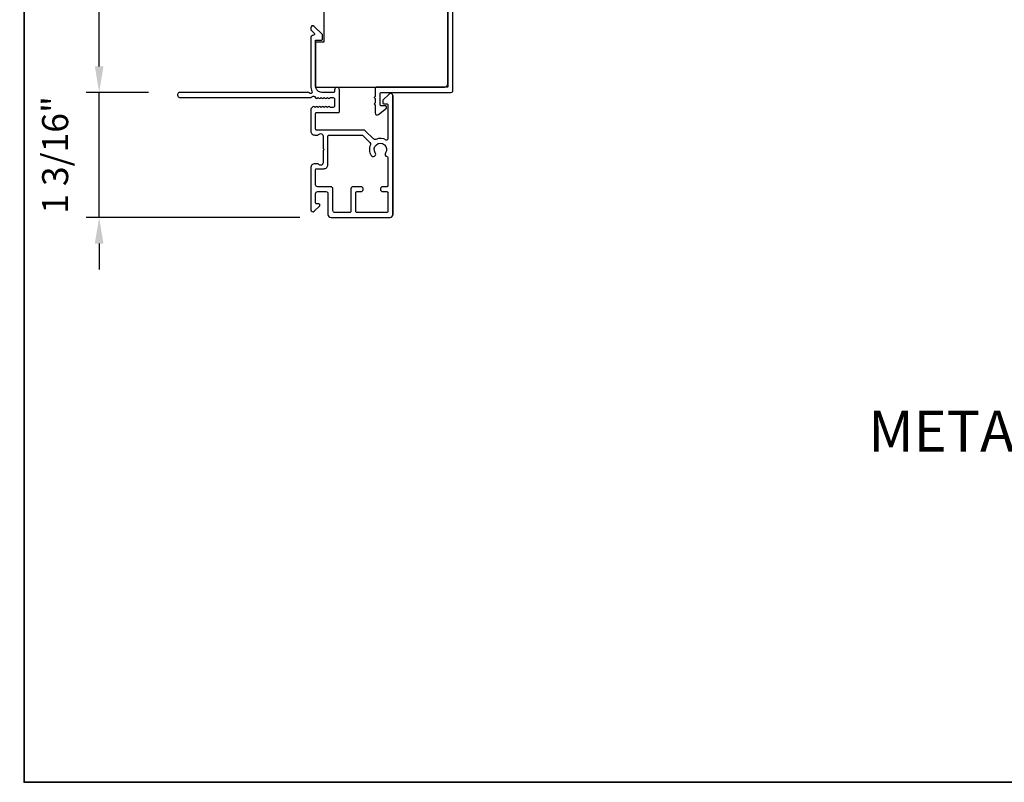
# Model space of a CAD drawing. Extents: x -10636 to -10138, y 1443 to 1540.
# Drawn here: x -10611 to -10602, y 1491 to 1499 of the extents above; entities that cross this region are included whole.
import ezdxf

# ---------------------------------------------------------------- set-up
doc = ezdxf.new("R2010")
doc.units = 0
doc.header["$LTSCALE"] = 250
doc.header["$MEASUREMENT"] = 0
doc.header["$PDMODE"] = 3
doc.header["$PDSIZE"] = -2
doc.layers.get('DEFPOINTS').update_dxf_attribs({"color": 2, "linetype": 'CONTINUOUS'})
for name, color, linetype, lineweight in [('2', 2, 'CONTINUOUS', 25), ('8', 7, 'CONTINUOUS', 35), ('Symbol (ISO)', 7, 'CONTINUOUS', 15), ('Visible (ANSI)', 7, 'CONTINUOUS', 25)]:
    doc.layers.add(name, color=color, linetype=linetype, lineweight=lineweight)
doc.styles.add('ROMANS', font='romans')
doc.styles.add('style1', font='arial.ttf')
doc.dimstyles.new('LWDEC$0', dxfattribs={"dimscale": 0.125, "dimtxt": 2.5, "dimasz": 1, "dimexe": 1.25, "dimexo": 3, "dimgap": 2, "dimtad": 1, "dimtoh": 1, "dimdec": 4, "dimzin": 11, "dimdsep": 46, "dimlunit": 5, "dimtxsty": 'ROMANS', "dimcen": 0, "dimdle": 1.5, "dimazin": 0, "dimtfac": 1, "dimtdec": 4, "dimtix": 1, "dimtmove": 0, "dimatfit": 3, "dimfxl": 0, "dimfrac": 2, "dimtzin": 0, "dimarcsym": 0})

# ---------------------------------------------------------------- blocks, each defined once
blk = doc.blocks.new('*D365')
at = {"layer": '2', "color": 0, "linetype": 'ByBlock', "lineweight": -2}
for p, q in [((-10609.3738, 1504.4645), (-10610.8452, 1504.4645)), ((-10610.7202, 1498.179), (-10610.7202, 1504.2145)), ((-10610.2478, 1497.929), (-10610.8452, 1497.929))]:
    blk.add_line(p, q, dxfattribs=at)
at = {"layer": '2', "color": 0}
for points in [[(-10610.7618, 1504.2145), (-10610.6785, 1504.2145), (-10610.7202, 1504.4645)], [(-10610.7618, 1498.179), (-10610.6785, 1498.179), (-10610.7202, 1497.929)]]:
    blk.add_solid(points, dxfattribs=at)
at = {"layer": 'DEFPOINTS', "color": 0}
for p in [(-10610.7202, 1504.4645), (-10609.0738, 1504.4645), (-10609.9478, 1497.929)]:
    blk.add_point(p, dxfattribs=at)
at = {"layer": '2', "color": 0, "insert": (-10611.1106, 1501.1967), "char_height": 0.25, "attachment_point": 5, "rotation": 90, "style": 'ROMANS'}
blk.add_mtext('6 9/16"', dxfattribs=at)
blk = doc.blocks.new('*D366')
at = {"layer": '2', "color": 0, "linetype": 'ByBlock', "lineweight": -2}
for p, q in [((-10610.7202, 1498.179), (-10610.7202, 1498.429)), ((-10610.2478, 1497.929), (-10610.8452, 1497.929)), ((-10610.7202, 1496.7283), (-10610.7202, 1497.929)), ((-10608.793, 1496.7283), (-10610.8452, 1496.7283)), ((-10610.7202, 1496.4783), (-10610.7202, 1496.2283))]:
    blk.add_line(p, q, dxfattribs=at)
at = {"layer": '2', "color": 0}
for points in [[(-10610.7618, 1498.179), (-10610.6785, 1498.179), (-10610.7202, 1497.929)], [(-10610.7618, 1496.4783), (-10610.6785, 1496.4783), (-10610.7202, 1496.7283)]]:
    blk.add_solid(points, dxfattribs=at)
at = {"layer": 'DEFPOINTS', "color": 0}
for p in [(-10610.7202, 1497.929), (-10609.9478, 1497.929), (-10608.493, 1496.7283)]:
    blk.add_point(p, dxfattribs=at)
at = {"layer": '2', "color": 0, "insert": (-10611.1106, 1497.3286), "char_height": 0.25, "attachment_point": 5, "rotation": 90, "style": 'ROMANS'}
blk.add_mtext('1 3/16"', dxfattribs=at)

msp = doc.modelspace()

# ---------------------------------------------------------------- linework, layer by layer
at = {"layer": '8', "linetype": 'Continuous'}
msp.add_lwpolyline([(-10611.44049, 1508.97504), (-10583.70155, 1508.97504), (-10583.70155, 1491.30471), (-10611.44049, 1491.30471)], close=True, dxfattribs=at)
at = {"layer": 'Visible (ANSI)', "color": 3}
for points in [[(-10607.371, 1499.62195), (-10607.371, 1497.98809, -0.4142136), (-10607.38084, 1497.97825), (-10608.05998, 1497.97825, 0.4142136), (-10608.06982, 1497.96841), (-10608.06982, 1497.88967), (-10608.07966, 1497.87983), (-10608.06982, 1497.86998), (-10608.06982, 1497.82786), (-10608.07966, 1497.81802), (-10608.06982, 1497.80817), (-10608.06982, 1497.73219, 0.6248694), (-10608.03801, 1497.71668), (-10607.96155, 1497.77642), (-10607.96155, 1497.79124, 0.4142136), (-10607.97139, 1497.80109), (-10608.01076, 1497.80109, -0.4142136), (-10608.02061, 1497.81093), (-10608.02061, 1497.9192, -0.4142136), (-10608.01076, 1497.92904), (-10607.34147, 1497.92904, 0.4142136), (-10607.32179, 1497.94872), (-10607.32179, 1500.12392, -0.4142136)], [(-10608.06785, 1497.34915, -1.863325), (-10607.96943, 1497.34915, 0.5202806), (-10607.9553, 1497.31314, -0.3462373), (-10607.94777, 1497.30357), (-10607.94777, 1497.03337, -0.4142136), (-10607.95761, 1497.02353), (-10607.99502, 1497.02353, 1), (-10607.99502, 1496.97629), (-10607.95761, 1496.97629, -0.4142136), (-10607.94777, 1496.96644), (-10607.94777, 1496.78534, -0.4142136), (-10607.95761, 1496.7755), (-10608.24502, 1496.7755, -0.4142136), (-10608.25486, 1496.78534), (-10608.25486, 1496.96644, -0.4142136), (-10608.24502, 1496.97629), (-10608.20761, 1496.97629, 1), (-10608.20761, 1497.02353), (-10608.28242, 1497.02353, 0.4142136), (-10608.3021, 1497.00384), (-10608.3021, 1496.78534, -0.4142136), (-10608.31194, 1496.7755), (-10608.45565, 1496.7755, -0.4142136), (-10608.47533, 1496.79518), (-10608.47533, 1497.00384, 0.4142136), (-10608.49502, 1497.02353), (-10608.621, 1497.02353, -0.4142136), (-10608.64068, 1497.04321), (-10608.64068, 1497.18691, -0.4142136), (-10608.63084, 1497.19676), (-10608.56194, 1497.19676, 0.4142136), (-10608.52257, 1497.23613), (-10608.52257, 1497.50975, -0.4142136), (-10608.51273, 1497.51959), (-10608.19392, 1497.51959, -0.1989124), (-10608.18696, 1497.51671), (-10608.119, 1497.44875, -0.3147927), (-10608.11506, 1497.42654, 0.2607219), (-10608.10722, 1497.32304, 1), (-10608.06785, 1497.34915)]]:
    msp.add_lwpolyline(points, format="xyb", dxfattribs=at)
at = {"layer": 'Visible (ANSI)'}
msp.add_lwpolyline([(-10608.56194, 1498.76565), (-10608.56194, 1498.41132), (-10608.64068, 1498.41132), (-10608.64068, 1497.97825), (-10607.41037, 1497.97825, 0.4142136), (-10607.371, 1498.01762), (-10607.371, 1499.55305)], format="xyb", dxfattribs=at)
at = {"layer": 'Visible (ANSI)', "color": 3}
msp.add_lwpolyline([(-10608.6551, 1498.49685, -0.6349988), (-10608.66115, 1498.48009, 0.3871818), (-10608.68793, 1498.45069), (-10608.68793, 1497.98777, 0.1169308), (-10608.67661, 1497.94005, -0.9497813), (-10608.70395, 1497.9245, 0.2559241), (-10608.71225, 1497.92904), (-10609.94777, 1497.92904, 0.4142136), (-10609.96745, 1497.90935), (-10609.96745, 1497.90148, 0.4142136), (-10609.94777, 1497.8818), (-10608.68468, 1497.8818, 0.2559241), (-10608.67639, 1497.88634, -0.4879671), (-10608.65167, 1497.88867), (-10608.63878, 1497.87503, 0.4062225), (-10608.62507, 1497.87446), (-10608.61687, 1497.88179), (-10608.60866, 1497.87446, 0.3819629), (-10608.59554, 1497.87446), (-10608.58734, 1497.88179), (-10608.57914, 1497.87446, 0.3819629), (-10608.56601, 1497.87446), (-10608.55781, 1497.88179), (-10608.54961, 1497.87446, 0.3819629), (-10608.53649, 1497.87446), (-10608.52828, 1497.88179), (-10608.52008, 1497.87446, 0.3819629), (-10608.50696, 1497.87446), (-10608.49876, 1497.88179), (-10608.47927, 1497.88179, -0.4142136), (-10608.45958, 1497.86211), (-10608.45958, 1497.80306, -0.4142136), (-10608.47927, 1497.78337), (-10608.49876, 1497.78337), (-10608.50696, 1497.79071, 0.3819629), (-10608.52008, 1497.79071), (-10608.52828, 1497.78337), (-10608.53649, 1497.79071, 0.3819629), (-10608.54961, 1497.79071), (-10608.55781, 1497.78337), (-10608.56601, 1497.79071, 0.3819629), (-10608.57914, 1497.79071), (-10608.58734, 1497.78337), (-10608.59554, 1497.79071, 0.3819629), (-10608.60866, 1497.79071), (-10608.61687, 1497.78337), (-10608.62507, 1497.79071, 0.4062225), (-10608.63878, 1497.79013), (-10608.64517, 1497.78337), (-10608.65337, 1497.79071, 0.3829131), (-10608.66652, 1497.79068), (-10608.68141, 1497.77727, 0.2125566), (-10608.68793, 1497.76265), (-10608.68793, 1497.55896, 0.4142136), (-10608.64856, 1497.51959), (-10608.6205, 1497.51959, 0.2399316), (-10608.61254, 1497.52364, -0.72633), (-10608.56982, 1497.50975), (-10608.56982, 1497.39164), (-10608.55998, 1497.3818), (-10608.56982, 1497.37195), (-10608.56982, 1497.25384, -0.72633), (-10608.61254, 1497.23995, 0.2399316), (-10608.6205, 1497.244), (-10608.64856, 1497.244, 0.4142136), (-10608.68793, 1497.20463), (-10608.68793, 1496.80306, 0.6681786), (-10608.65432, 1496.78914), (-10608.60209, 1496.84137, 0.6681786), (-10608.60905, 1496.85818), (-10608.63084, 1496.85818, -0.4142136), (-10608.64068, 1496.86802), (-10608.64068, 1496.9566, -0.4142136), (-10608.621, 1496.97629), (-10608.54226, 1496.97629, -0.4142136), (-10608.52257, 1496.9566), (-10608.52257, 1496.75778, 0.4142136), (-10608.49305, 1496.72825), (-10607.92415, 1496.72825, 0.4142136), (-10607.90053, 1496.75188), (-10607.90053, 1497.89951, 0.6681786), (-10607.93413, 1497.91343), (-10607.9941, 1497.85346, 0.1989124), (-10607.99698, 1497.8465), (-10607.99698, 1497.83061, 0.4142136), (-10607.98714, 1497.82077), (-10607.95761, 1497.82077, -0.4142136), (-10607.94777, 1497.81093), (-10607.94777, 1497.48061, -0.5872643), (-10607.96279, 1497.47224, 0.25207), (-10608.06338, 1497.47822, -0.3147927), (-10608.08559, 1497.48215), (-10608.1645, 1497.56107, 0.1989124), (-10608.17842, 1497.56684), (-10608.63084, 1497.56684, -0.4142136), (-10608.64068, 1497.57668), (-10608.64068, 1497.72628, -0.4142136), (-10608.63084, 1497.73613), (-10608.42218, 1497.73613, 0.4142136), (-10608.41234, 1497.74597), (-10608.41234, 1497.95463, 1), (-10608.45958, 1497.95463), (-10608.45958, 1497.93888, -0.4142136), (-10608.46942, 1497.92904), (-10608.58163, 1497.92904, -0.4142136), (-10608.64068, 1497.98809), (-10608.64068, 1498.43101), (-10608.58558, 1498.43101, 0.4142136), (-10608.57574, 1498.44085), (-10608.57574, 1498.48022, 0.1989124), (-10608.57862, 1498.48718), (-10608.65448, 1498.56304, 0.6681786), (-10608.68808, 1498.54912), (-10608.68808, 1498.5339, 0.1989124), (-10608.6852, 1498.52694)], format="xyb", close=True, dxfattribs=at)
at = {"layer": 'Visible (ANSI)'}
msp.add_lwpolyline([(-10607.90053, 1497.89951), (-10607.90053, 1496.75188)], dxfattribs=at)

# ---------------------------------------------------------------- texts
at = {"layer": 'Symbol (ISO)', "insert": (-10603.82405, 1492.51223), "char_height": 0.3936992, "width": 14.5498856, "attachment_point": 7, "style": 'style1'}
msp.add_mtext('\\A1;{\\W4.083262; }METAL CLAD FRENCH TERRACE DOOR TRANSOM\\P{\\W9.58782;    }TWO WIDE\\P{\\W8.88657;   }  4 5/16" (110mm) STILES\\P{\\W9.54357;   }6 9/16" (166 mm) JAMB', dxfattribs=at)

# ---------------------------------------------------------------- dimensions: what is measured, and where the dimension line sits
at = {"layer": '2'}
for base, p1, p2, picture, middle in [((-10610.72017, 1504.46445), (-10609.94777, 1497.92904), (-10609.07375, 1504.46445), '*D365', (-10611.11065, 1501.19675)), ((-10610.72017, 1497.92904), (-10608.49305, 1496.72825), (-10609.94777, 1497.92904), '*D366', (-10611.11065, 1497.32865))]:
    dim = msp.add_linear_dim(base=base, p1=p1, p2=p2, angle=90, dimstyle='LWDEC$0', override={"dimscale": 0.1, "dimasz": 2.5, "dimpost": '"', "dimarcsym": 1}, dxfattribs=at)
    dim.commit()
    dim.dimension.update_dxf_attribs({"geometry": picture, "text_midpoint": middle})

doc.saveas('drawing.dxf')
